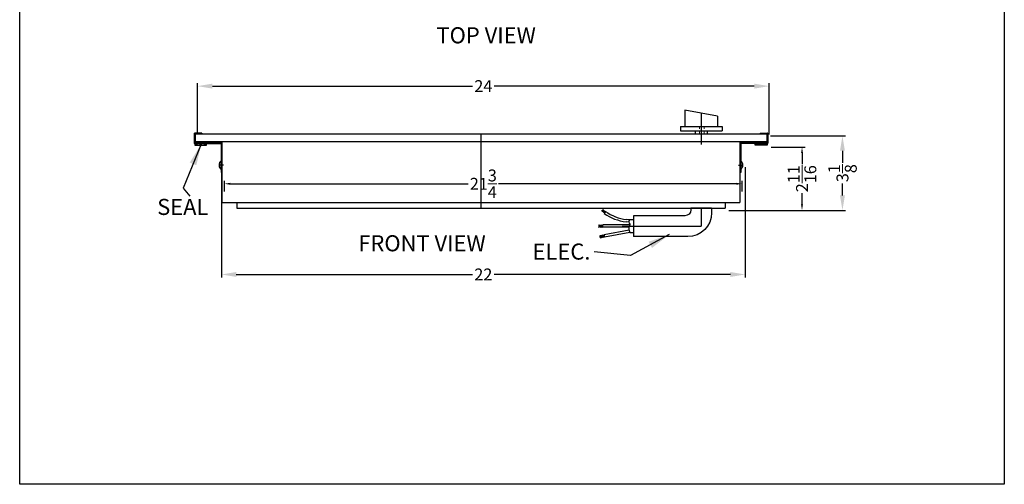
# Model space of a CAD drawing. Extents: x 58 to 283, y -211 to 28.
# Drawn here: x 125 to 166, y -39 to -20 of the extents above; entities that cross this region are included whole.
import ezdxf

# ---------------------------------------------------------------- set-up
doc = ezdxf.new("R2010")
doc.units = 0
doc.header["$MEASUREMENT"] = 0
doc.header["$PDMODE"] = 66
doc.linetypes.add('HIDDEN', pattern=[0.375, 0.25, -0.125])
doc.layers.get('0').update_dxf_attribs({"linetype": 'CONTINUOUS'})
doc.layers.get('Defpoints').update_dxf_attribs({"color": 150, "linetype": 'CONTINUOUS'})
for name, color, linetype, lineweight in [('AM_5', 8, 'CONTINUOUS', 13), ('DIMENSION', 8, 'CONTINUOUS', 15), ('HIDDEN 0.1M', 8, 'HIDDEN', 15)]:
    doc.layers.add(name, color=color, linetype=linetype, lineweight=lineweight)
doc.layers.add('OBJECT', color=7, linetype='CONTINUOUS')
doc.styles.get("Standard").update_dxf_attribs({"font": 'arial.ttf', "height": 0.5})
doc.dimstyles.new('Fraction-1&HTO12', dxfattribs={"dimscale": 5, "dimtxt": 0.18, "dimasz": 0.18, "dimexe": 0.125, "dimexo": 0.0625, "dimgap": 0.09, "dimtad": 0, "dimdec": 3, "dimzin": 3, "dimdsep": 46, "dimlunit": 5, "dimtxsty": 'Standard', "dimcen": 0.09, "dimdle": 0.125, "dimadec": 0, "dimazin": 0, "dimtfac": 1, "dimtdec": 3, "dimtofl": 0, "dimtmove": 2, "dimatfit": 3, "dimfxl": 0.125, "dimtolj": 1, "dimtzin": 0, "dimarcsym": 0})
doc.dimstyles.new('Fraction-1&HTO12$0', dxfattribs={"dimscale": 4.000001, "dimtxt": 0.375, "dimasz": 0.25, "dimexe": 0.125, "dimexo": 0.0625, "dimgap": 0.09, "dimtad": 0, "dimdec": 6, "dimzin": 3, "dimdsep": 46, "dimlunit": 5, "dimtxsty": 'Standard', "dimcen": 0.09, "dimdle": 0.125, "dimadec": 0, "dimazin": 0, "dimtfac": 1, "dimtdec": 6, "dimtofl": 0, "dimtmove": 2, "dimatfit": 3, "dimfxl": 1, "dimtolj": 1, "dimtzin": 0, "dimarcsym": 0})

# ---------------------------------------------------------------- blocks, each defined once
blk = doc.blocks.new('*D55')
at = {"layer": 'AM_5', "color": 0, "lineweight": -2, "transparency": 16777216}
for p, q in [((132.37, -24.435), (132.37, -22.281)), ((156.37, -24.435), (156.37, -22.281)), ((132.995, -22.406), (143.918, -22.406)), ((155.745, -22.406), (144.821, -22.406))]:
    blk.add_line(p, q, dxfattribs=at)
at = {"layer": 'AM_5', "color": 0, "transparency": 16777216}
for points in [[(132.995, -22.302), (132.995, -22.511), (132.37, -22.406)], [(155.745, -22.302), (155.745, -22.511), (156.37, -22.406)]]:
    blk.add_solid(points, dxfattribs=at)
at = {"layer": 'Defpoints', "color": 0, "transparency": 16777216}
for p in [(132.37, -22.406), (132.37, -24.497), (156.37, -24.497)]:
    blk.add_point(p, dxfattribs=at)
at = {"layer": 'AM_5', "color": 0, "transparency": 16777216, "insert": (144.37, -22.406), "char_height": 0.5, "attachment_point": 5}
blk.add_mtext('\\A1;24', dxfattribs=at)
blk = doc.blocks.new('*D56')
at = {"layer": 'AM_5', "color": 0, "lineweight": -2, "transparency": 16777216}
for p, q in [((133.37, -25.865), (133.37, -30.439)), ((155.37, -25.814), (155.37, -30.439)), ((133.995, -30.314), (143.92, -30.314)), ((154.745, -30.314), (144.82, -30.314))]:
    blk.add_line(p, q, dxfattribs=at)
at = {"layer": 'AM_5', "color": 0, "transparency": 16777216}
for points in [[(133.995, -30.21), (133.995, -30.418), (133.37, -30.314)], [(154.745, -30.21), (154.745, -30.418), (155.37, -30.314)]]:
    blk.add_solid(points, dxfattribs=at)
at = {"layer": 'Defpoints', "color": 0, "transparency": 16777216}
for p in [(133.37, -25.802), (155.37, -25.751), (133.37, -30.314)]:
    blk.add_point(p, dxfattribs=at)
at = {"layer": 'AM_5', "color": 0, "transparency": 16777216, "insert": (144.37, -30.314), "char_height": 0.5, "attachment_point": 5}
blk.add_mtext('\\A1;22', dxfattribs=at)
blk = doc.blocks.new('*D57')
at = {"layer": 'AM_5', "color": 0, "lineweight": -2, "transparency": 16777216}
for p, q in [((156.432, -24.497), (159.576, -24.497)), ((159.451, -25.122), (159.451, -25.625)), ((159.451, -26.997), (159.451, -26.494)), ((154.682, -27.622), (159.576, -27.622))]:
    blk.add_line(p, q, dxfattribs=at)
at = {"layer": 'AM_5', "color": 0, "transparency": 16777216}
for points in [[(159.347, -25.122), (159.555, -25.122), (159.451, -24.497)], [(159.347, -26.997), (159.555, -26.997), (159.451, -27.622)]]:
    blk.add_solid(points, dxfattribs=at)
at = {"layer": 'Defpoints', "color": 0, "transparency": 16777216}
for p in [(156.37, -24.497), (159.451, -24.497), (154.62, -27.622)]:
    blk.add_point(p, dxfattribs=at)
at = {"layer": 'AM_5', "color": 0, "transparency": 16777216, "insert": (159.451, -26.06), "char_height": 0.5, "attachment_point": 5, "rotation": 90}
blk.add_mtext('\\A1;3{\\H1x;\\S1/8;}', dxfattribs=at)
blk = doc.blocks.new('*D245')
at = {"layer": 'AM_5', "color": 0, "lineweight": -2, "transparency": 16777216}
for p, q in [((133.495, -26.828), (133.495, -26.382)), ((155.245, -26.828), (155.245, -26.382)), ((133.745, -26.507), (143.729, -26.507)), ((154.995, -26.507), (145.011, -26.507))]:
    blk.add_line(p, q, dxfattribs=at)
at = {"layer": 'AM_5', "color": 0, "transparency": 16777216}
for points in [[(133.745, -26.465), (133.745, -26.549), (133.495, -26.507)], [(154.995, -26.465), (154.995, -26.549), (155.245, -26.507)]]:
    blk.add_solid(points, dxfattribs=at)
at = {"layer": 'Defpoints', "color": 0, "transparency": 16777216}
for p in [(155.245, -26.507), (133.495, -26.89), (155.245, -26.89)]:
    blk.add_point(p, dxfattribs=at)
at = {"layer": 'AM_5', "color": 0, "transparency": 16777216, "insert": (144.37, -26.507), "char_height": 0.5, "attachment_point": 5}
blk.add_mtext('\\A1;21{\\H1x;\\S3/4;}', dxfattribs=at)
blk = doc.blocks.new('*D246')
at = {"layer": 'AM_5', "color": 0, "lineweight": -2, "transparency": 16777216}
for p, q in [((156.452, -24.966), (157.878, -24.966)), ((157.753, -25.216), (157.753, -25.686)), ((157.753, -27.372), (157.753, -26.902)), ((154.682, -27.622), (157.878, -27.622))]:
    blk.add_line(p, q, dxfattribs=at)
at = {"layer": 'AM_5', "color": 0, "transparency": 16777216}
for points in [[(157.711, -25.216), (157.794, -25.216), (157.753, -24.966)], [(157.711, -27.372), (157.794, -27.372), (157.753, -27.622)]]:
    blk.add_solid(points, dxfattribs=at)
at = {"layer": 'Defpoints', "color": 0, "transparency": 16777216}
for p in [(156.39, -24.966), (157.753, -24.966), (154.62, -27.622)]:
    blk.add_point(p, dxfattribs=at)
at = {"layer": 'AM_5', "color": 0, "transparency": 16777216, "insert": (157.753, -26.294), "char_height": 0.5, "attachment_point": 5, "rotation": 90}
blk.add_mtext('\\A1;2{\\H1x;\\S11/16;}', dxfattribs=at)
blk = doc.blocks.new('ELEC. WIRE (FV)')
h = blk.add_hatch()
h.set_pattern_fill('ANSI31', color=256, scale=0.125, angle=512.1165, style=0)
h.set_pattern_definition([(25.26526, (-7.317517, -5.713407), (-0.006668901, 0.014130335), [])])
h.paths.add_polyline_path([(1.237, 0.358), (1.422, 0.392), (1.404, 0.49), (1.22, 0.457)])
h = blk.add_hatch()
h.set_pattern_fill('ANSI31', color=256, scale=0.125, angle=510, style=0)
h.set_pattern_definition([(345, (-8.216216, 4.487894), (-0.004044048, -0.01509259), [])])
h.paths.add_polyline_path([(1.284, 0.038), (1.471, 0.038), (1.471, -0.062), (1.284, -0.062)])
for p, q in [((0.154, 0.264), (1.22, 0.457)), ((1.237, 0.358), (1.22, 0.457)), ((0, 0.273), (0.153, 0.273)), ((0.187, 0.168), (1.237, 0.358)), ((0.189, 0.038), (1.284, 0.038)), ((1.284, 0.038), (1.284, -0.062)), ((0, -0.273), (0.173, -0.273)), ((0.158, -0.062), (1.284, -0.062)), ((0.177, -0.266), (0.301, -0.281)), ((0.197, -0.168), (0.313, -0.182)), ((1.182, -0.622), (1.231, -0.533)), ((1.204, -0.625), (1.189, -0.61)), ((1.245, -0.656), (1.193, -0.603)), ((1.307, -0.695), (1.2, -0.589)), ((1.318, -0.684), (1.208, -0.574)), ((1.329, -0.673), (1.216, -0.56)), ((1.34, -0.662), (1.224, -0.546))]:
    blk.add_line(p, q)
for radius, start in [(1.9, 54.4623), (2, 54.7994)]:
    blk.add_arc((0.078, -2.168), radius, start, 83.2544)
blk.add_open_spline([(0.173, -0.273), (0.191, -0.243), (0.22, -0.173), (0.119, -0.059), (0.253, 0.098), (0.158, 0.212), (0.153, 0.273)], degree=3, knots=[0.0383808, 0.0383808, 0.0383808, 0.0383808, 0.1372555, 0.2456206, 0.4210461, 0.6086121, 0.6086121, 0.6086121, 0.6086121])
at = {"layer": 'Defpoints'}
blk.add_line((0.474, 0), (-0.053, 0), dxfattribs=at)
at = {"layer": 'OBJECT', "ltscale": 0.5}
blk.add_line((0, -0.273), (0, 0.273), dxfattribs=at)
blk = doc.blocks.new('EIEC. WIRE (FV)')
at = {"layer": 'Defpoints'}
for p in [(0, 0.75), (2.84375, 0)]:
    blk.add_line(p, (0, 0), dxfattribs=at)
at = {"layer": 'OBJECT', "ltscale": 0.5}
for p, q in [((-0.4375, 0.75), (-0.4375, 0.5625)), ((0.4375, 0.75), (0.4375, 0.6875)), ((2.84375, 0.4375), (2.84375, -0.4375))]:
    blk.add_line(p, q, dxfattribs=at)
at = {"layer": 'OBJECT'}
for p, q in [((-0.4375, 0.75), (0.4375, 0.75)), ((0.6875, 0.4375), (2.84375, 0.4375)), ((0.5625, -0.4375), (2.84375, -0.4375))]:
    blk.add_line(p, q, dxfattribs=at)
for centre, radius in [((0.5625, 0.5625), 1), ((0.6875, 0.6875), 0.25)]:
    blk.add_arc(centre, radius, 180, 270, dxfattribs=at)
at = {"layer": 'OBJECT', "xscale": -1, "rotation": 180}
blk.add_blockref('ELEC. WIRE (FV)', (2.84375, 0), dxfattribs=at)
blk = doc.blocks.new('D-D. BRKT (FV)')
at = {"layer": 'OBJECT', "ltscale": 0.5}
for p, q in [((0.853, 1.65625), (0.853, 1.625)), ((0.853, 1.65625), (1.145, 1.65625)), ((1.13375, 1.25), (0.02, 1.25)), ((0.853, 1.625), (1.13375, 1.625)), ((1.13375, 1.625), (1.13375, 1.25)), ((1.165, 1.63625), (1.165, 1.23875)), ((0, 1.23), (0, 0)), ((1.145, 1.21875), (0.03125, 1.21875)), ((0.03125, 1.21875), (0.03125, 0)), ((0.03125, 0), (0, 0))]:
    blk.add_line(p, q, dxfattribs=at)
for centre, start, end in [((1.145, 1.63625), 0, 90), ((0.02, 1.23), 90, 180), ((1.145, 1.23875), 270, 360)]:
    blk.add_arc(centre, 0.02, start, end, dxfattribs=at)
blk = doc.blocks.new('24 COOKTOP (FV)')
at = {"layer": 'Defpoints', "ltscale": 0.125}
for p, q in [((9.151, 4.086), (9.151, 2.771)), ((-0.099, 3.211), (-0.099, 0.086))]:
    blk.add_line(p, q, dxfattribs=at)
at = {"layer": 'Defpoints', "ltscale": 0.25}
for p, q in [((-10.911, 1.898), (-11.099, 1.898)), ((10.714, 1.898), (10.901, 1.898))]:
    blk.add_line(p, q, dxfattribs=at)
at = {"layer": 'HIDDEN 0.1M', "ltscale": 0.25}
for p, q in [((9.076, 3.523), (9.076, 3.211)), ((9.276, 3.523), (9.276, 3.211))]:
    blk.add_line(p, q, dxfattribs=at)
at = {"layer": 'OBJECT', "ltscale": 0.125}
for p, q in [((8.464, 4.211), (8.464, 3.523)), ((9.839, 3.961), (8.464, 4.211)), ((9.839, 3.961), (9.839, 3.523)), ((8.276, 3.523), (8.276, 3.336)), ((10.026, 3.523), (10.026, 3.336))]:
    blk.add_line(p, q, dxfattribs=at)
at = {"layer": 'OBJECT'}
for p, q in [((8.276, 3.523), (10.026, 3.523)), ((8.276, 3.336), (10.026, 3.336)), ((8.901, 3.336), (8.901, 3.211)), ((9.401, 3.336), (9.401, 3.211)), ((-12.099, 3.211), (11.901, 3.211)), ((-12.099, 3.211), (-12.099, 2.898)), ((-12.099, 3.211), (-12.099, 2.898)), ((-12.099, 2.898), (11.901, 2.898)), ((-10.974, 2.898), (-10.974, 0.336)), ((10.776, 2.898), (10.776, 0.336)), ((11.901, 3.211), (11.901, 2.898)), ((-11.619, 2.804), (-12.119, 2.804)), ((-12.119, 2.804), (-12.119, 2.742)), ((-12.119, 2.742), (-11.619, 2.742)), ((-12.119, 2.742), (-11.619, 2.742)), ((-12.105, 2.742), (-11.98, 2.804)), ((-11.929, 2.742), (-11.804, 2.804)), ((-11.752, 2.742), (-11.627, 2.804)), ((-11.619, 2.742), (-11.619, 2.804)), ((11.421, 2.804), (11.921, 2.804)), ((11.421, 2.742), (11.421, 2.804)), ((11.921, 2.742), (11.421, 2.742)), ((11.921, 2.742), (11.421, 2.742)), ((11.554, 2.742), (11.429, 2.804)), ((11.731, 2.742), (11.606, 2.804)), ((11.908, 2.742), (11.783, 2.804)), ((11.921, 2.804), (11.921, 2.742)), ((-11.005, 1.711), (-11.005, 2.086)), ((-10.974, 2.086), (-11.005, 2.086)), ((10.776, 2.086), (10.808, 2.086)), ((10.808, 1.711), (10.808, 2.086)), ((-10.974, 1.711), (-11.005, 1.711)), ((10.776, 1.711), (10.808, 1.711)), ((-10.974, 0.336), (10.776, 0.336)), ((-10.349, 0.336), (-10.349, 0.086)), ((-10.349, 0.086), (10.151, 0.086)), ((10.151, 0.336), (10.151, 0.086))]:
    blk.add_line(p, q, dxfattribs=at)
for centre, start, end in [((-10.864, 1.898), 126.8699, 233.1301), ((10.667, 1.898), 306.8699, 53.1301)]:
    blk.add_arc(centre, 0.234, start, end, dxfattribs=at)
at = {"layer": 'OBJECT', "xscale": -1}
for name, p in [('D-D. BRKT (FV)', (-10.974, 1.586)), ('EIEC. WIRE (FV)', (9.151, -0.664))]:
    blk.add_blockref(name, p, dxfattribs=at)
at = {"layer": 'OBJECT'}
blk.add_blockref('D-D. BRKT (FV)', (10.776, 1.586), dxfattribs=at)
at = {"layer": 'OBJECT', "char_height": 0.675, "attachment_point": 1}
for s, insert in [('SEAL ', (-13.696, 0.482)), ('ELEC. ', (2.069, -1.392))]:
    blk.add_mtext(s, dxfattribs=dict(at, insert=insert))
at = {"layer": 'DIMENSION'}
for points in [[(-11.843, 2.783), (-12.611, 0.938), (-12.328, 0.593)], [(7.805, -1.018), (6.182, -1.898), (4.657, -1.74)]]:
    blk.add_leader(points, dimstyle='Fraction-1&HTO12', override={"dimgap": 0.09, "dimtad": 0}, dxfattribs=at)

msp = doc.modelspace()

# ---------------------------------------------------------------- linework, layer by layer
at = {"layer": 'OBJECT'}
msp.add_lwpolyline([(124.9003195, 7.8321792), (166.2475133, 7.8321792), (166.2475133, -39.1239398), (124.9003195, -39.1239398)], close=True, dxfattribs=at)

# ---------------------------------------------------------------- block references
msp.add_blockref('24 COOKTOP (FV)', (144.3698466, -27.6221755), dxfattribs=at)

# ---------------------------------------------------------------- texts
at = {"layer": 'OBJECT', "char_height": 0.675, "attachment_point": 1}
for s, insert in [('TOP VIEW', (142.4018077, -19.9347793)), ('FRONT VIEW', (139.1201302, -28.6665036))]:
    msp.add_mtext(s, dxfattribs=dict(at, insert=insert))

# ---------------------------------------------------------------- dimensions: what is measured, and where the dimension line sits
at = {"layer": 'AM_5'}
for base, p1, p2, override, picture, middle in [((132.3698466, -22.40644), (156.3698466, -24.4971755), (132.3698466, -24.4971755), {"dimscale": 1, "dimtxt": 0.625, "dimasz": 0.625, "dimdec": 4, "dimtdec": 4, "dimfxl": 0.18}, '*D55', (144.3698466, -22.40644)), ((133.3698535, -30.3142145), (155.3698397, -25.7510389), (133.3698535, -25.8024453), {"dimscale": 1, "dimtxt": 0.625, "dimasz": 0.625, "dimdec": 4, "dimtdec": 4, "dimfxl": 0.18}, '*D56', (144.3698466, -30.3142145)), ((155.2448466, -26.5070136), (133.4948466, -26.890257), (155.2448466, -26.890257), {"dimscale": 1, "dimtxt": 0.5, "dimasz": 0.25, "dimdec": 4, "dimpost": '', "dimtdec": 4, "dimfxl": 0.18}, '*D245', (144.3698466, -26.5070136))]:
    dim = msp.add_linear_dim(base=base, p1=p1, p2=p2, dimstyle='Fraction-1&HTO12$0', override=override, dxfattribs=at)
    dim.commit()
    dim.dimension.update_dxf_attribs({"geometry": picture, "text_midpoint": middle})
for base, p1, p2, override, picture, middle in [((159.4507412, -24.4971755), (154.6198466, -27.6221755), (156.3698466, -24.4971755), {"dimscale": 1, "dimtxt": 0.625, "dimasz": 0.625, "dimdec": 4, "dimtdec": 4, "dimfxl": 0.18}, '*D57', (159.4507412, -26.0596755)), ((157.7527140498, -24.9659255026), (154.6198466179, -27.6221755026), (156.3898466179, -24.9659255026), {"dimscale": 1, "dimtxt": 0.5, "dimasz": 0.25, "dimdec": 4, "dimpost": '', "dimtdec": 4, "dimfxl": 0.18}, '*D246', (157.7527140498, -26.2940505026))]:
    dim = msp.add_linear_dim(base=base, p1=p1, p2=p2, angle=90, dimstyle='Fraction-1&HTO12$0', override=override, dxfattribs=at)
    dim.commit()
    dim.dimension.update_dxf_attribs({"geometry": picture, "text_midpoint": middle})

doc.saveas('drawing.dxf')
